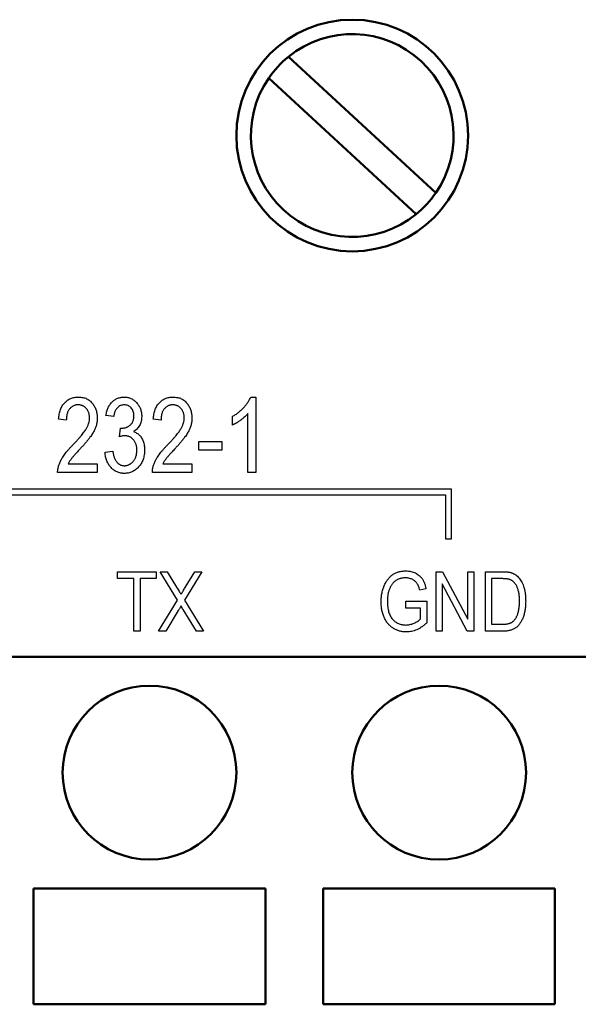
# Model space of a CAD drawing. Units: millimetres. Extents: x 2381 to 2591, y 1129 to 1426.
# Drawn here: x 2460 to 2470, y 1342 to 1359 of the extents above; entities that cross this region are included whole.
import ezdxf

# ---------------------------------------------------------------- set-up
doc = ezdxf.new("R2010")
doc.units = ezdxf.units.MM
doc.layers.add('main', color=5, linetype='Continuous', lineweight=50)
doc.layers.add('text', color=7, linetype='Continuous', lineweight=25)

msp = doc.modelspace()

# ---------------------------------------------------------------- linework, layer by layer
at = {"layer": 'main'}
for p, q in [((2467.287, 1356.395), (2464.743, 1358.746)), ((2466.948, 1356.028), (2464.404, 1358.378)), ((2484.846, 1348.387), (2424.846, 1348.387)), ((2460.346, 1344.387), (2464.346, 1344.387)), ((2460.346, 1342.387), (2460.346, 1344.387)), ((2464.346, 1342.387), (2464.346, 1344.387)), ((2465.346, 1344.387), (2469.346, 1344.387)), ((2465.346, 1342.387), (2465.346, 1344.387)), ((2469.346, 1342.387), (2469.346, 1344.387)), ((2460.346, 1342.387), (2464.346, 1342.387)), ((2465.346, 1342.387), (2469.346, 1342.387))]:
    msp.add_line(p, q, dxfattribs=at)
for centre, radius in [((2465.846, 1357.387), 2), ((2462.346, 1346.387), 1.5), ((2467.346, 1346.387), 1.5)]:
    msp.add_circle(centre, radius, dxfattribs=at)
for start, end in [(325.4814, 129.055), (129.055, 145.4814), (145.4814, 309.055), (309.055, 325.4814)]:
    msp.add_arc((2465.846, 1357.387), 1.75, start, end, dxfattribs=at)
at = {"layer": 'text'}
for p, q in [((2464.093, 1352.87), (2464.179, 1352.87)), ((2464.179, 1352.87), (2464.179, 1351.569)), ((2461.728, 1352.537), (2461.594, 1352.553)), ((2463.779, 1352.387), (2463.779, 1352.537)), ((2464.046, 1351.569), (2464.046, 1352.587)), ((2460.91, 1352.47), (2460.777, 1352.487)), ((2462.545, 1352.47), (2462.411, 1352.487)), ((2461.828, 1352.185), (2461.844, 1352.337)), ((2461.844, 1352.337), (2461.864, 1352.335)), ((2463.195, 1351.953), (2463.195, 1352.103)), ((2463.195, 1352.103), (2463.595, 1352.103)), ((2463.595, 1352.103), (2463.595, 1351.953)), ((2461.578, 1351.92), (2461.711, 1351.936)), ((2463.595, 1351.953), (2463.195, 1351.953)), ((2460.944, 1351.72), (2461.444, 1351.72)), ((2461.444, 1351.72), (2461.444, 1351.569)), ((2462.578, 1351.72), (2463.078, 1351.72)), ((2463.078, 1351.72), (2463.078, 1351.569)), ((2461.444, 1351.569), (2460.76, 1351.569)), ((2463.078, 1351.569), (2462.395, 1351.569)), ((2464.179, 1351.569), (2464.046, 1351.569)), ((2467.558, 1351.283), (2457.555, 1351.283)), ((2457.655, 1351.183), (2467.458, 1351.183)), ((2467.458, 1351.183), (2467.458, 1350.421)), ((2467.558, 1350.421), (2467.558, 1351.283)), ((2467.458, 1350.421), (2467.558, 1350.421)), ((2461.796, 1349.736), (2461.796, 1349.856)), ((2461.796, 1349.856), (2462.463, 1349.856)), ((2462.463, 1349.856), (2462.463, 1349.736)), ((2462.829, 1349.364), (2462.53, 1349.856)), ((2462.53, 1349.856), (2462.652, 1349.856)), ((2462.652, 1349.856), (2462.813, 1349.591)), ((2463.25, 1349.856), (2462.951, 1349.364)), ((2462.962, 1349.582), (2463.128, 1349.856)), ((2463.128, 1349.856), (2463.25, 1349.856)), ((2467.293, 1348.829), (2467.293, 1349.856)), ((2467.293, 1349.856), (2467.406, 1349.856)), ((2467.406, 1349.856), (2467.84, 1349.037)), ((2467.84, 1349.037), (2467.84, 1349.856)), ((2467.84, 1349.856), (2467.946, 1349.856)), ((2467.946, 1349.856), (2467.946, 1348.829)), ((2468.147, 1348.829), (2468.147, 1349.856)), ((2468.147, 1349.856), (2468.436, 1349.856)), ((2462.076, 1349.736), (2461.796, 1349.736)), ((2462.076, 1348.829), (2462.076, 1349.736)), ((2462.463, 1349.736), (2462.183, 1349.736)), ((2462.183, 1349.736), (2462.183, 1348.829)), ((2467.832, 1348.829), (2467.399, 1349.646)), ((2467.399, 1349.646), (2467.399, 1348.829)), ((2468.434, 1349.736), (2468.253, 1349.736)), ((2468.253, 1349.736), (2468.253, 1348.949)), ((2467.119, 1349.562), (2467.013, 1349.536)), ((2462.503, 1348.829), (2462.829, 1349.364)), ((2462.951, 1349.364), (2463.277, 1348.829)), ((2466.772, 1349.229), (2466.772, 1349.349)), ((2466.772, 1349.349), (2467.133, 1349.349)), ((2467.133, 1349.349), (2467.133, 1348.973)), ((2462.843, 1349.187), (2462.625, 1348.829)), ((2463.155, 1348.829), (2462.928, 1349.202)), ((2467.026, 1349.229), (2466.772, 1349.229)), ((2467.026, 1349.04), (2467.026, 1349.229)), ((2462.183, 1348.829), (2462.076, 1348.829)), ((2462.625, 1348.829), (2462.503, 1348.829)), ((2463.277, 1348.829), (2463.155, 1348.829)), ((2467.399, 1348.829), (2467.293, 1348.829)), ((2467.946, 1348.829), (2467.832, 1348.829)), ((2468.45, 1348.829), (2468.147, 1348.829)), ((2468.253, 1348.949), (2468.437, 1348.949))]:
    msp.add_line(p, q, dxfattribs=at)
for points, knots in [([(2460.777, 1352.487), (2460.778, 1352.502), (2460.781, 1352.532), (2460.788, 1352.576), (2460.798, 1352.616), (2460.809, 1352.654), (2460.824, 1352.688), (2460.84, 1352.72), (2460.859, 1352.748), (2460.881, 1352.774), (2460.904, 1352.797), (2460.929, 1352.816), (2460.957, 1352.833), (2460.986, 1352.847), (2461.016, 1352.857), (2461.049, 1352.865), (2461.083, 1352.869), (2461.107, 1352.87), (2461.119, 1352.87)], [0, 0, 0, 0, 0.08101, 0.157162, 0.229319, 0.2972, 0.36195, 0.423721, 0.483122, 0.540982, 0.597661, 0.653181, 0.707852, 0.763548, 0.819537, 0.87764, 0.937454, 1, 1, 1, 1]), ([(2461.119, 1352.87), (2461.132, 1352.87), (2461.157, 1352.869), (2461.194, 1352.864), (2461.228, 1352.856), (2461.26, 1352.844), (2461.289, 1352.828), (2461.316, 1352.809), (2461.341, 1352.786), (2461.362, 1352.761), (2461.381, 1352.733), (2461.398, 1352.704), (2461.413, 1352.674), (2461.424, 1352.643), (2461.433, 1352.611), (2461.439, 1352.578), (2461.443, 1352.545), (2461.444, 1352.522), (2461.444, 1352.51)], [0, 0, 0, 0, 0.071329, 0.138888, 0.203488, 0.265389, 0.326147, 0.38585, 0.446421, 0.508506, 0.570717, 0.631986, 0.692943, 0.753165, 0.813397, 0.874732, 0.936834, 1, 1, 1, 1]), ([(2461.594, 1352.553), (2461.596, 1352.566), (2461.601, 1352.591), (2461.61, 1352.627), (2461.62, 1352.66), (2461.633, 1352.691), (2461.648, 1352.719), (2461.664, 1352.745), (2461.682, 1352.769), (2461.703, 1352.79), (2461.725, 1352.809), (2461.748, 1352.825), (2461.772, 1352.839), (2461.797, 1352.851), (2461.823, 1352.86), (2461.851, 1352.866), (2461.879, 1352.869), (2461.899, 1352.87), (2461.908, 1352.87)], [0, 0, 0, 0, 0.078734, 0.153587, 0.224356, 0.29211, 0.357093, 0.419768, 0.480649, 0.54028, 0.598948, 0.656032, 0.712334, 0.768115, 0.824627, 0.881743, 0.940019, 1, 1, 1, 1]), ([(2461.908, 1352.87), (2461.919, 1352.87), (2461.939, 1352.869), (2461.969, 1352.865), (2461.998, 1352.858), (2462.025, 1352.847), (2462.052, 1352.833), (2462.077, 1352.817), (2462.101, 1352.798), (2462.123, 1352.775), (2462.144, 1352.751), (2462.162, 1352.725), (2462.177, 1352.697), (2462.19, 1352.668), (2462.199, 1352.637), (2462.206, 1352.605), (2462.211, 1352.571), (2462.211, 1352.548), (2462.211, 1352.536)], [0, 0, 0, 0, 0.061722, 0.121428, 0.180226, 0.23843, 0.296817, 0.356015, 0.417175, 0.480545, 0.54415, 0.607086, 0.669928, 0.732369, 0.796429, 0.862167, 0.929503, 1, 1, 1, 1]), ([(2462.411, 1352.487), (2462.413, 1352.502), (2462.415, 1352.532), (2462.422, 1352.576), (2462.432, 1352.616), (2462.444, 1352.654), (2462.458, 1352.688), (2462.474, 1352.72), (2462.494, 1352.748), (2462.515, 1352.774), (2462.539, 1352.797), (2462.564, 1352.816), (2462.591, 1352.833), (2462.62, 1352.847), (2462.651, 1352.857), (2462.683, 1352.865), (2462.718, 1352.869), (2462.741, 1352.87), (2462.753, 1352.87)], [0, 0, 0, 0, 0.08101, 0.157162, 0.229319, 0.2972, 0.36195, 0.423721, 0.483122, 0.540982, 0.597661, 0.653181, 0.707852, 0.763548, 0.819537, 0.87764, 0.937454, 1, 1, 1, 1]), ([(2462.753, 1352.87), (2462.766, 1352.87), (2462.791, 1352.869), (2462.828, 1352.864), (2462.862, 1352.856), (2462.894, 1352.844), (2462.924, 1352.828), (2462.951, 1352.809), (2462.975, 1352.786), (2462.997, 1352.761), (2463.016, 1352.733), (2463.032, 1352.704), (2463.047, 1352.674), (2463.058, 1352.643), (2463.068, 1352.611), (2463.074, 1352.578), (2463.078, 1352.545), (2463.078, 1352.522), (2463.078, 1352.51)], [0, 0, 0, 0, 0.071329, 0.138888, 0.203488, 0.265389, 0.326147, 0.38585, 0.446421, 0.508506, 0.570717, 0.631986, 0.692943, 0.753165, 0.813397, 0.874732, 0.936834, 1, 1, 1, 1]), ([(2463.779, 1352.537), (2463.797, 1352.548), (2463.833, 1352.569), (2463.883, 1352.606), (2463.93, 1352.647), (2463.974, 1352.691), (2464.012, 1352.736), (2464.046, 1352.781), (2464.073, 1352.825), (2464.086, 1352.856), (2464.093, 1352.87)], [0, 0, 0, 0, 0.135284, 0.26941, 0.402801, 0.536191, 0.665211, 0.785343, 0.896318, 1, 1, 1, 1]), ([(2461.114, 1352.737), (2461.107, 1352.737), (2461.092, 1352.736), (2461.072, 1352.733), (2461.052, 1352.728), (2461.033, 1352.72), (2461.015, 1352.71), (2460.998, 1352.698), (2460.982, 1352.684), (2460.967, 1352.668), (2460.954, 1352.65), (2460.942, 1352.63), (2460.932, 1352.608), (2460.924, 1352.584), (2460.918, 1352.558), (2460.914, 1352.53), (2460.911, 1352.501), (2460.911, 1352.48), (2460.91, 1352.47)], [0, 0, 0, 0, 0.058049, 0.113315, 0.167562, 0.221142, 0.275517, 0.329522, 0.385758, 0.443893, 0.503677, 0.564645, 0.628005, 0.695019, 0.764665, 0.83877, 0.91714, 1, 1, 1, 1]), ([(2461.311, 1352.513), (2461.311, 1352.521), (2461.31, 1352.537), (2461.307, 1352.56), (2461.303, 1352.582), (2461.297, 1352.603), (2461.289, 1352.623), (2461.279, 1352.641), (2461.267, 1352.658), (2461.254, 1352.674), (2461.24, 1352.689), (2461.224, 1352.702), (2461.208, 1352.712), (2461.191, 1352.722), (2461.173, 1352.728), (2461.154, 1352.733), (2461.134, 1352.736), (2461.121, 1352.737), (2461.114, 1352.737)], [0, 0, 0, 0, 0.07278, 0.142148, 0.209183, 0.274292, 0.337769, 0.400757, 0.462801, 0.525595, 0.58754, 0.647529, 0.706323, 0.7637, 0.821374, 0.879619, 0.93891, 1, 1, 1, 1]), ([(2461.912, 1352.737), (2461.9, 1352.736), (2461.878, 1352.735), (2461.846, 1352.725), (2461.816, 1352.71), (2461.794, 1352.691), (2461.779, 1352.674), (2461.768, 1352.659), (2461.758, 1352.643), (2461.75, 1352.624), (2461.742, 1352.605), (2461.737, 1352.584), (2461.731, 1352.561), (2461.729, 1352.545), (2461.728, 1352.537)], [0, 0, 0, 0, 0.115765, 0.225203, 0.334943, 0.448158, 0.50712, 0.567286, 0.630622, 0.696558, 0.766266, 0.840094, 0.917481, 1, 1, 1, 1]), ([(2462.078, 1352.543), (2462.077, 1352.557), (2462.076, 1352.584), (2462.067, 1352.622), (2462.052, 1352.655), (2462.031, 1352.684), (2462.005, 1352.707), (2461.977, 1352.725), (2461.945, 1352.735), (2461.923, 1352.736), (2461.912, 1352.737)], [0, 0, 0, 0, 0.146093, 0.280765, 0.407853, 0.533013, 0.654305, 0.768539, 0.88212, 1, 1, 1, 1]), ([(2462.748, 1352.737), (2462.741, 1352.737), (2462.727, 1352.736), (2462.706, 1352.733), (2462.686, 1352.728), (2462.667, 1352.72), (2462.649, 1352.71), (2462.632, 1352.698), (2462.616, 1352.684), (2462.601, 1352.668), (2462.588, 1352.65), (2462.576, 1352.63), (2462.567, 1352.608), (2462.559, 1352.584), (2462.552, 1352.558), (2462.548, 1352.53), (2462.545, 1352.501), (2462.545, 1352.48), (2462.545, 1352.47)], [0, 0, 0, 0, 0.058049, 0.113315, 0.167562, 0.221142, 0.275517, 0.329522, 0.385758, 0.443893, 0.503677, 0.564645, 0.628005, 0.695019, 0.764665, 0.83877, 0.91714, 1, 1, 1, 1]), ([(2462.945, 1352.513), (2462.945, 1352.521), (2462.945, 1352.537), (2462.942, 1352.56), (2462.937, 1352.582), (2462.931, 1352.603), (2462.923, 1352.623), (2462.913, 1352.641), (2462.902, 1352.658), (2462.889, 1352.674), (2462.874, 1352.689), (2462.859, 1352.702), (2462.842, 1352.712), (2462.825, 1352.722), (2462.807, 1352.728), (2462.788, 1352.733), (2462.768, 1352.736), (2462.755, 1352.737), (2462.748, 1352.737)], [0, 0, 0, 0, 0.07278, 0.142148, 0.209183, 0.274292, 0.337769, 0.400757, 0.462801, 0.525595, 0.58754, 0.647529, 0.706323, 0.7637, 0.821374, 0.879619, 0.93891, 1, 1, 1, 1]), ([(2461.864, 1352.335), (2461.872, 1352.335), (2461.887, 1352.335), (2461.909, 1352.338), (2461.93, 1352.342), (2461.95, 1352.349), (2461.969, 1352.357), (2461.987, 1352.366), (2462.003, 1352.378), (2462.019, 1352.391), (2462.032, 1352.406), (2462.045, 1352.422), (2462.055, 1352.44), (2462.063, 1352.458), (2462.07, 1352.478), (2462.075, 1352.499), (2462.077, 1352.521), (2462.078, 1352.536), (2462.078, 1352.543)], [0, 0, 0, 0, 0.069029, 0.134699, 0.198856, 0.260636, 0.320385, 0.380768, 0.440336, 0.500789, 0.561123, 0.621432, 0.680857, 0.74052, 0.801803, 0.865366, 0.93094, 1, 1, 1, 1]), ([(2462.211, 1352.536), (2462.211, 1352.522), (2462.21, 1352.494), (2462.203, 1352.453), (2462.191, 1352.415), (2462.174, 1352.38), (2462.153, 1352.348), (2462.128, 1352.319), (2462.099, 1352.294), (2462.078, 1352.281), (2462.067, 1352.274)], [0, 0, 0, 0, 0.136264, 0.266121, 0.391535, 0.515483, 0.637212, 0.757167, 0.877123, 1, 1, 1, 1]), ([(2464.046, 1352.587), (2464.038, 1352.577), (2464.021, 1352.558), (2463.991, 1352.53), (2463.958, 1352.501), (2463.922, 1352.473), (2463.885, 1352.447), (2463.848, 1352.423), (2463.813, 1352.403), (2463.79, 1352.392), (2463.779, 1352.387)], [0, 0, 0, 0, 0.1115695, 0.2312276, 0.361627, 0.5010347, 0.6401569, 0.7693287, 0.889276, 1, 1, 1, 1]), ([(2461.024, 1352.046), (2461.038, 1352.061), (2461.065, 1352.089), (2461.104, 1352.131), (2461.139, 1352.17), (2461.169, 1352.206), (2461.197, 1352.24), (2461.22, 1352.271), (2461.239, 1352.3), (2461.26, 1352.334), (2461.28, 1352.375), (2461.297, 1352.422), (2461.309, 1352.468), (2461.31, 1352.498), (2461.311, 1352.513)], [0, 0, 0, 0, 0.10938, 0.210603, 0.304015, 0.389049, 0.466366, 0.53603, 0.597986, 0.652147, 0.749352, 0.838827, 0.921744, 1, 1, 1, 1]), ([(2461.444, 1352.51), (2461.444, 1352.5), (2461.443, 1352.479), (2461.441, 1352.449), (2461.435, 1352.419), (2461.429, 1352.388), (2461.42, 1352.359), (2461.409, 1352.33), (2461.396, 1352.301), (2461.381, 1352.271), (2461.363, 1352.241), (2461.342, 1352.209), (2461.317, 1352.175), (2461.289, 1352.138), (2461.258, 1352.099), (2461.222, 1352.058), (2461.184, 1352.014), (2461.156, 1351.984), (2461.142, 1351.969)], [0, 0, 0, 0, 0.048783, 0.096931, 0.145092, 0.193398, 0.242257, 0.291123, 0.340835, 0.391595, 0.445772, 0.506113, 0.572506, 0.644951, 0.72423, 0.809688, 0.901692, 1, 1, 1, 1]), ([(2462.658, 1352.046), (2462.672, 1352.061), (2462.699, 1352.089), (2462.738, 1352.131), (2462.773, 1352.17), (2462.804, 1352.206), (2462.831, 1352.24), (2462.855, 1352.271), (2462.874, 1352.3), (2462.895, 1352.334), (2462.914, 1352.375), (2462.932, 1352.422), (2462.943, 1352.468), (2462.944, 1352.498), (2462.945, 1352.513)], [0, 0, 0, 0, 0.10938, 0.210603, 0.304015, 0.389049, 0.466366, 0.53603, 0.597986, 0.652147, 0.749352, 0.838827, 0.921744, 1, 1, 1, 1]), ([(2463.078, 1352.51), (2463.078, 1352.5), (2463.078, 1352.479), (2463.075, 1352.449), (2463.07, 1352.419), (2463.063, 1352.388), (2463.054, 1352.359), (2463.043, 1352.33), (2463.03, 1352.301), (2463.015, 1352.271), (2462.998, 1352.241), (2462.976, 1352.209), (2462.952, 1352.175), (2462.923, 1352.138), (2462.892, 1352.099), (2462.857, 1352.058), (2462.818, 1352.014), (2462.791, 1351.984), (2462.776, 1351.969)], [0, 0, 0, 0, 0.048783, 0.096931, 0.145092, 0.193398, 0.242257, 0.291123, 0.340835, 0.391595, 0.445772, 0.506113, 0.572506, 0.644951, 0.72423, 0.809688, 0.901692, 1, 1, 1, 1]), ([(2461.92, 1352.203), (2461.913, 1352.203), (2461.899, 1352.203), (2461.877, 1352.199), (2461.853, 1352.193), (2461.836, 1352.188), (2461.828, 1352.185)], [0, 0, 0, 0, 0.208161, 0.443743, 0.707986, 1, 1, 1, 1]), ([(2462.128, 1351.955), (2462.128, 1351.964), (2462.127, 1351.982), (2462.125, 1352.008), (2462.12, 1352.032), (2462.113, 1352.056), (2462.105, 1352.078), (2462.094, 1352.098), (2462.082, 1352.117), (2462.068, 1352.135), (2462.053, 1352.151), (2462.036, 1352.165), (2462.019, 1352.177), (2462.001, 1352.187), (2461.982, 1352.194), (2461.962, 1352.199), (2461.941, 1352.203), (2461.927, 1352.203), (2461.92, 1352.203)], [0, 0, 0, 0, 0.075532, 0.147058, 0.215855, 0.282505, 0.34712, 0.410772, 0.473181, 0.5356, 0.596603, 0.656248, 0.713669, 0.769949, 0.826151, 0.882829, 0.940268, 1, 1, 1, 1]), ([(2462.067, 1352.274), (2462.077, 1352.271), (2462.096, 1352.265), (2462.124, 1352.251), (2462.148, 1352.235), (2462.171, 1352.216), (2462.19, 1352.194), (2462.208, 1352.169), (2462.223, 1352.139), (2462.237, 1352.107), (2462.248, 1352.073), (2462.256, 1352.036), (2462.26, 1351.997), (2462.261, 1351.97), (2462.261, 1351.956)], [0, 0, 0, 0, 0.078766, 0.153899, 0.226583, 0.298345, 0.371388, 0.447855, 0.529393, 0.616012, 0.707098, 0.80074, 0.89809, 1, 1, 1, 1]), ([(2460.76, 1351.569), (2460.76, 1351.577), (2460.76, 1351.593), (2460.762, 1351.617), (2460.767, 1351.642), (2460.772, 1351.668), (2460.78, 1351.694), (2460.79, 1351.721), (2460.801, 1351.748), (2460.815, 1351.777), (2460.831, 1351.806), (2460.849, 1351.837), (2460.871, 1351.869), (2460.896, 1351.902), (2460.924, 1351.936), (2460.954, 1351.972), (2460.988, 1352.009), (2461.011, 1352.033), (2461.024, 1352.046)], [0, 0, 0, 0, 0.042012, 0.085117, 0.130084, 0.176966, 0.226145, 0.27723, 0.330801, 0.38655, 0.445857, 0.509982, 0.578857, 0.653261, 0.731918, 0.816011, 0.905246, 1, 1, 1, 1]), ([(2462.395, 1351.569), (2462.395, 1351.577), (2462.395, 1351.593), (2462.397, 1351.617), (2462.401, 1351.642), (2462.407, 1351.668), (2462.415, 1351.694), (2462.424, 1351.721), (2462.436, 1351.748), (2462.449, 1351.777), (2462.465, 1351.806), (2462.484, 1351.837), (2462.506, 1351.869), (2462.53, 1351.902), (2462.558, 1351.936), (2462.589, 1351.972), (2462.622, 1352.009), (2462.646, 1352.033), (2462.658, 1352.046)], [0, 0, 0, 0, 0.042012, 0.085117, 0.130084, 0.176966, 0.226145, 0.27723, 0.330801, 0.38655, 0.445857, 0.509982, 0.578857, 0.653261, 0.731918, 0.816011, 0.905246, 1, 1, 1, 1]), ([(2461.142, 1351.969), (2461.133, 1351.959), (2461.116, 1351.941), (2461.092, 1351.915), (2461.07, 1351.891), (2461.05, 1351.869), (2461.033, 1351.85), (2461.019, 1351.833), (2461.007, 1351.819), (2460.989, 1351.796), (2460.967, 1351.764), (2460.951, 1351.734), (2460.944, 1351.72)], [0, 0, 0, 0, 0.12275, 0.234584, 0.336061, 0.42658, 0.506809, 0.575546, 0.634577, 0.682157, 0.846189, 1, 1, 1, 1]), ([(2461.91, 1351.553), (2461.899, 1351.553), (2461.878, 1351.554), (2461.846, 1351.558), (2461.816, 1351.566), (2461.787, 1351.577), (2461.759, 1351.591), (2461.732, 1351.608), (2461.707, 1351.629), (2461.683, 1351.652), (2461.661, 1351.678), (2461.642, 1351.706), (2461.624, 1351.736), (2461.61, 1351.769), (2461.598, 1351.804), (2461.588, 1351.84), (2461.581, 1351.879), (2461.579, 1351.906), (2461.578, 1351.92)], [0, 0, 0, 0, 0.059955, 0.118098, 0.175046, 0.231454, 0.287781, 0.345525, 0.404017, 0.465187, 0.52726, 0.589365, 0.652798, 0.717707, 0.784146, 0.852971, 0.924943, 1, 1, 1, 1]), ([(2461.711, 1351.936), (2461.713, 1351.926), (2461.716, 1351.907), (2461.723, 1351.878), (2461.73, 1351.852), (2461.738, 1351.827), (2461.747, 1351.805), (2461.757, 1351.784), (2461.769, 1351.765), (2461.781, 1351.749), (2461.794, 1351.734), (2461.808, 1351.721), (2461.823, 1351.71), (2461.839, 1351.701), (2461.856, 1351.695), (2461.874, 1351.69), (2461.893, 1351.687), (2461.906, 1351.686), (2461.912, 1351.686)], [0, 0, 0, 0, 0.087015, 0.16956, 0.246923, 0.320217, 0.388752, 0.453783, 0.515052, 0.573662, 0.629076, 0.682899, 0.734725, 0.786273, 0.837947, 0.890063, 0.943825, 1, 1, 1, 1]), ([(2462.261, 1351.956), (2462.261, 1351.942), (2462.261, 1351.914), (2462.255, 1351.872), (2462.247, 1351.832), (2462.236, 1351.795), (2462.222, 1351.759), (2462.204, 1351.726), (2462.183, 1351.694), (2462.158, 1351.665), (2462.132, 1351.639), (2462.104, 1351.616), (2462.075, 1351.596), (2462.045, 1351.58), (2462.013, 1351.568), (2461.98, 1351.559), (2461.945, 1351.554), (2461.922, 1351.553), (2461.91, 1351.553)], [0, 0, 0, 0, 0.0729982, 0.1425151, 0.2102807, 0.2755109, 0.3397595, 0.4026893, 0.4662962, 0.5298896, 0.5925946, 0.6527762, 0.711658, 0.7689098, 0.8256141, 0.8826238, 0.940512, 1, 1, 1, 1]), ([(2461.912, 1351.686), (2461.92, 1351.686), (2461.934, 1351.687), (2461.955, 1351.691), (2461.975, 1351.696), (2461.994, 1351.705), (2462.013, 1351.715), (2462.031, 1351.728), (2462.048, 1351.744), (2462.064, 1351.761), (2462.079, 1351.78), (2462.092, 1351.801), (2462.103, 1351.823), (2462.112, 1351.847), (2462.119, 1351.872), (2462.124, 1351.898), (2462.127, 1351.926), (2462.128, 1351.945), (2462.128, 1351.955)], [0, 0, 0, 0, 0.056502, 0.111056, 0.165509, 0.220329, 0.275741, 0.333285, 0.392975, 0.455509, 0.51944, 0.583588, 0.648055, 0.714351, 0.781323, 0.851333, 0.923796, 1, 1, 1, 1]), ([(2462.776, 1351.969), (2462.768, 1351.959), (2462.75, 1351.941), (2462.726, 1351.915), (2462.704, 1351.891), (2462.685, 1351.869), (2462.668, 1351.85), (2462.653, 1351.833), (2462.641, 1351.819), (2462.624, 1351.796), (2462.601, 1351.764), (2462.586, 1351.734), (2462.578, 1351.72)], [0, 0, 0, 0, 0.12275, 0.234584, 0.336061, 0.42658, 0.506809, 0.575546, 0.634577, 0.682157, 0.846189, 1, 1, 1, 1]), ([(2466.345, 1349.337), (2466.346, 1349.351), (2466.346, 1349.378), (2466.349, 1349.418), (2466.353, 1349.456), (2466.36, 1349.493), (2466.367, 1349.529), (2466.377, 1349.563), (2466.389, 1349.596), (2466.402, 1349.628), (2466.417, 1349.658), (2466.433, 1349.686), (2466.45, 1349.712), (2466.469, 1349.735), (2466.488, 1349.757), (2466.508, 1349.777), (2466.53, 1349.795), (2466.553, 1349.811), (2466.576, 1349.825), (2466.601, 1349.836), (2466.627, 1349.847), (2466.654, 1349.855), (2466.682, 1349.861), (2466.711, 1349.866), (2466.742, 1349.869), (2466.762, 1349.869), (2466.772, 1349.869)], [0, 0, 0, 0, 0.053463, 0.105137, 0.155418, 0.204128, 0.251658, 0.298284, 0.343767, 0.388266, 0.431829, 0.473763, 0.514099, 0.553175, 0.591054, 0.628087, 0.664322, 0.700222, 0.735964, 0.771765, 0.807942, 0.844588, 0.881846, 0.920031, 0.959557, 1, 1, 1, 1]), ([(2466.772, 1349.869), (2466.788, 1349.869), (2466.817, 1349.868), (2466.859, 1349.862), (2466.899, 1349.851), (2466.936, 1349.836), (2466.97, 1349.816), (2467, 1349.793), (2467.028, 1349.767), (2467.048, 1349.742), (2467.063, 1349.72), (2467.073, 1349.702), (2467.083, 1349.682), (2467.091, 1349.661), (2467.099, 1349.638), (2467.107, 1349.614), (2467.114, 1349.589), (2467.117, 1349.571), (2467.119, 1349.562)], [0, 0, 0, 0, 0.08884, 0.172823, 0.25299, 0.330537, 0.406372, 0.480886, 0.555221, 0.630843, 0.670089, 0.710569, 0.753368, 0.798103, 0.845063, 0.894345, 0.945926, 1, 1, 1, 1]), ([(2468.436, 1349.856), (2468.445, 1349.856), (2468.462, 1349.856), (2468.486, 1349.855), (2468.509, 1349.853), (2468.53, 1349.851), (2468.55, 1349.849), (2468.568, 1349.846), (2468.584, 1349.842), (2468.595, 1349.838), (2468.6, 1349.837)], [0, 0, 0, 0, 0.157769, 0.306832, 0.444685, 0.574038, 0.693806, 0.805229, 0.906553, 1, 1, 1, 1]), ([(2468.6, 1349.837), (2468.612, 1349.832), (2468.636, 1349.823), (2468.669, 1349.803), (2468.699, 1349.778), (2468.728, 1349.747), (2468.753, 1349.712), (2468.776, 1349.673), (2468.795, 1349.63), (2468.811, 1349.582), (2468.825, 1349.53), (2468.834, 1349.473), (2468.839, 1349.412), (2468.84, 1349.37), (2468.84, 1349.348)], [0, 0, 0, 0, 0.06613, 0.132306, 0.200143, 0.270995, 0.345232, 0.422746, 0.504203, 0.590818, 0.683013, 0.781266, 0.886884, 1, 1, 1, 1]), ([(2466.762, 1349.749), (2466.755, 1349.749), (2466.74, 1349.749), (2466.717, 1349.747), (2466.696, 1349.743), (2466.676, 1349.738), (2466.656, 1349.733), (2466.637, 1349.725), (2466.619, 1349.716), (2466.601, 1349.705), (2466.585, 1349.694), (2466.569, 1349.68), (2466.554, 1349.666), (2466.54, 1349.649), (2466.527, 1349.631), (2466.515, 1349.612), (2466.503, 1349.591), (2466.493, 1349.568), (2466.483, 1349.544), (2466.475, 1349.519), (2466.468, 1349.493), (2466.462, 1349.465), (2466.458, 1349.436), (2466.454, 1349.406), (2466.453, 1349.374), (2466.452, 1349.353), (2466.452, 1349.342)], [0, 0, 0, 0, 0.039685, 0.078083, 0.115732, 0.152035, 0.187856, 0.22295, 0.257949, 0.292709, 0.327632, 0.363189, 0.399401, 0.43625, 0.474911, 0.514631, 0.555789, 0.598863, 0.643197, 0.689157, 0.736131, 0.785147, 0.835845, 0.888456, 0.943369, 1, 1, 1, 1]), ([(2467.013, 1349.536), (2467.009, 1349.549), (2467.003, 1349.574), (2466.99, 1349.608), (2466.977, 1349.636), (2466.961, 1349.66), (2466.944, 1349.681), (2466.924, 1349.698), (2466.902, 1349.713), (2466.878, 1349.726), (2466.851, 1349.736), (2466.823, 1349.744), (2466.793, 1349.748), (2466.773, 1349.749), (2466.762, 1349.749)], [0, 0, 0, 0, 0.112809, 0.212382, 0.300207, 0.377104, 0.448767, 0.521144, 0.595149, 0.671622, 0.750239, 0.830373, 0.913275, 1, 1, 1, 1]), ([(2468.579, 1349.715), (2468.575, 1349.717), (2468.566, 1349.721), (2468.552, 1349.725), (2468.537, 1349.728), (2468.519, 1349.731), (2468.5, 1349.733), (2468.48, 1349.735), (2468.457, 1349.735), (2468.442, 1349.736), (2468.434, 1349.736)], [0, 0, 0, 0, 0.089406, 0.188125, 0.296701, 0.415541, 0.544795, 0.685025, 0.837611, 1, 1, 1, 1]), ([(2468.734, 1349.349), (2468.734, 1349.362), (2468.733, 1349.387), (2468.731, 1349.423), (2468.728, 1349.457), (2468.723, 1349.489), (2468.717, 1349.519), (2468.71, 1349.546), (2468.701, 1349.572), (2468.691, 1349.595), (2468.679, 1349.617), (2468.668, 1349.636), (2468.655, 1349.654), (2468.641, 1349.67), (2468.627, 1349.684), (2468.612, 1349.697), (2468.596, 1349.707), (2468.585, 1349.713), (2468.579, 1349.715)], [0, 0, 0, 0, 0.091058, 0.177272, 0.258757, 0.33524, 0.407833, 0.475904, 0.540567, 0.601389, 0.659248, 0.713941, 0.765993, 0.816126, 0.863976, 0.910287, 0.955276, 1, 1, 1, 1]), ([(2462.813, 1349.591), (2462.821, 1349.578), (2462.835, 1349.554), (2462.856, 1349.521), (2462.873, 1349.492), (2462.884, 1349.474), (2462.889, 1349.466)], [0, 0, 0, 0, 0.305357, 0.572299, 0.804748, 1, 1, 1, 1]), ([(2462.889, 1349.466), (2462.901, 1349.484), (2462.926, 1349.523), (2462.949, 1349.562), (2462.962, 1349.582)], [0, 0, 0, 0, 0.481582, 1, 1, 1, 1]), ([(2466.779, 1348.815), (2466.769, 1348.815), (2466.749, 1348.816), (2466.719, 1348.819), (2466.69, 1348.823), (2466.662, 1348.83), (2466.634, 1348.839), (2466.608, 1348.849), (2466.582, 1348.862), (2466.557, 1348.876), (2466.533, 1348.892), (2466.511, 1348.91), (2466.489, 1348.93), (2466.469, 1348.952), (2466.451, 1348.975), (2466.433, 1349), (2466.417, 1349.027), (2466.402, 1349.055), (2466.389, 1349.085), (2466.377, 1349.117), (2466.367, 1349.15), (2466.359, 1349.185), (2466.353, 1349.221), (2466.349, 1349.258), (2466.346, 1349.297), (2466.346, 1349.324), (2466.345, 1349.337)], [0, 0, 0, 0, 0.040148, 0.079613, 0.11807, 0.156206, 0.193673, 0.231029, 0.268512, 0.306059, 0.343763, 0.381446, 0.419308, 0.457555, 0.496773, 0.536532, 0.577305, 0.619549, 0.662812, 0.706677, 0.751934, 0.798478, 0.846404, 0.895869, 0.947035, 1, 1, 1, 1]), ([(2466.452, 1349.342), (2466.452, 1349.325), (2466.453, 1349.294), (2466.457, 1349.247), (2466.464, 1349.204), (2466.474, 1349.164), (2466.486, 1349.128), (2466.501, 1349.094), (2466.52, 1349.064), (2466.541, 1349.037), (2466.564, 1349.013), (2466.589, 1348.992), (2466.615, 1348.974), (2466.644, 1348.96), (2466.674, 1348.949), (2466.705, 1348.941), (2466.739, 1348.936), (2466.761, 1348.936), (2466.773, 1348.935)], [0, 0, 0, 0, 0.084019, 0.162985, 0.237226, 0.307222, 0.373055, 0.435639, 0.495813, 0.553896, 0.610518, 0.665603, 0.719788, 0.773579, 0.827974, 0.883384, 0.940504, 1, 1, 1, 1]), ([(2468.84, 1349.348), (2468.84, 1349.334), (2468.84, 1349.306), (2468.838, 1349.264), (2468.834, 1349.225), (2468.828, 1349.187), (2468.821, 1349.151), (2468.812, 1349.116), (2468.802, 1349.083), (2468.79, 1349.052), (2468.777, 1349.023), (2468.762, 1348.996), (2468.748, 1348.971), (2468.732, 1348.948), (2468.715, 1348.927), (2468.697, 1348.909), (2468.678, 1348.893), (2468.659, 1348.879), (2468.638, 1348.867), (2468.615, 1348.857), (2468.591, 1348.848), (2468.566, 1348.841), (2468.539, 1348.835), (2468.511, 1348.831), (2468.481, 1348.829), (2468.46, 1348.829), (2468.45, 1348.829)], [0, 0, 0, 0, 0.0577553, 0.1136139, 0.1671197, 0.2189465, 0.2686644, 0.3168966, 0.3635773, 0.4087771, 0.4520211, 0.4933465, 0.5327656, 0.5699643, 0.6057776, 0.6402405, 0.6733902, 0.705743, 0.7379211, 0.7710709, 0.8052924, 0.8409668, 0.8780909, 0.9167714, 0.9574514, 1, 1, 1, 1]), ([(2468.693, 1349.098), (2468.696, 1349.107), (2468.703, 1349.125), (2468.711, 1349.154), (2468.718, 1349.183), (2468.724, 1349.214), (2468.728, 1349.246), (2468.731, 1349.279), (2468.733, 1349.314), (2468.734, 1349.337), (2468.734, 1349.349)], [0, 0, 0, 0, 0.111646, 0.226426, 0.344474, 0.466462, 0.593163, 0.724245, 0.859766, 1, 1, 1, 1]), ([(2462.89, 1349.264), (2462.885, 1349.256), (2462.875, 1349.24), (2462.862, 1349.218), (2462.852, 1349.202), (2462.846, 1349.192), (2462.843, 1349.187)], [0, 0, 0, 0, 0.334793, 0.614179, 0.835393, 1, 1, 1, 1]), ([(2462.928, 1349.202), (2462.921, 1349.212), (2462.909, 1349.233), (2462.896, 1349.254), (2462.89, 1349.264)], [0, 0, 0, 0, 0.492901, 1, 1, 1, 1]), ([(2466.773, 1348.935), (2466.784, 1348.936), (2466.808, 1348.936), (2466.843, 1348.943), (2466.878, 1348.952), (2466.913, 1348.966), (2466.946, 1348.982), (2466.976, 1348.999), (2467.003, 1349.019), (2467.018, 1349.033), (2467.026, 1349.04)], [0, 0, 0, 0, 0.12227, 0.248326, 0.378192, 0.51368, 0.647529, 0.772651, 0.889832, 1, 1, 1, 1]), ([(2467.133, 1348.973), (2467.119, 1348.96), (2467.092, 1348.936), (2467.049, 1348.904), (2467.006, 1348.877), (2466.962, 1348.854), (2466.917, 1348.837), (2466.872, 1348.824), (2466.826, 1348.817), (2466.795, 1348.816), (2466.779, 1348.815)], [0, 0, 0, 0, 0.1401431, 0.2742824, 0.4028647, 0.5273143, 0.6475663, 0.7658602, 0.8825241, 1, 1, 1, 1]), ([(2468.437, 1348.949), (2468.446, 1348.949), (2468.463, 1348.949), (2468.488, 1348.951), (2468.512, 1348.953), (2468.534, 1348.957), (2468.554, 1348.962), (2468.572, 1348.968), (2468.589, 1348.975), (2468.605, 1348.984), (2468.619, 1348.994), (2468.632, 1349.004), (2468.644, 1349.017), (2468.656, 1349.031), (2468.666, 1349.045), (2468.676, 1349.062), (2468.685, 1349.08), (2468.69, 1349.092), (2468.693, 1349.098)], [0, 0, 0, 0, 0.083876, 0.1627, 0.236637, 0.305998, 0.370799, 0.431234, 0.488336, 0.542444, 0.595272, 0.648372, 0.702151, 0.757996, 0.81482, 0.874015, 0.935644, 1, 1, 1, 1])]:
    msp.add_open_spline(points, degree=3, knots=knots, dxfattribs=at)

doc.saveas('drawing.dxf')
